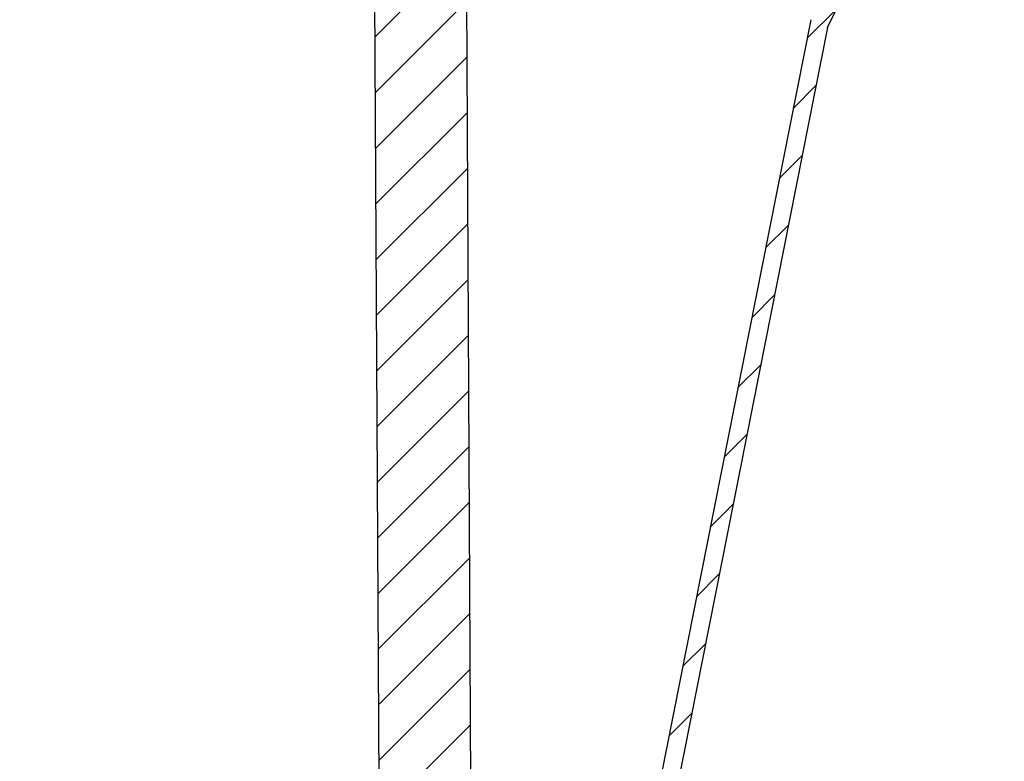
# Model space of a CAD drawing. Units: inches. Extents: x 112 to 244, y -347 to -245.
# Drawn here: x 191 to 200, y -288 to -281 of the extents above; entities that cross this region are included whole.
import ezdxf

# ---------------------------------------------------------------- set-up
doc = ezdxf.new("R2010")
doc.units = ezdxf.units.IN
doc.header["$MEASUREMENT"] = 0
doc.header["$PDSIZE"] = -1
doc.layers.add('DIM', color=7, linetype='Continuous', lineweight=9)
doc.layers.add('GI', color=7, linetype='Continuous', lineweight=20)
doc.layers.add('HATCH', color=60, linetype='Continuous')
doc.styles.get("Standard").update_dxf_attribs({"font": 'arial.ttf'})
doc.dimstyles.new('12X', dxfattribs={"dimscale": 6, "dimtxt": 0.18, "dimasz": 0.18, "dimexe": 0.18, "dimexo": 0.18, "dimgap": 0.18, "dimtad": 0, "dimtih": 1, "dimtoh": 1, "dimrnd": 0.125, "dimdsep": 46, "dimtxsty": 'Standard', "dimcen": -0.18, "dimclrd": 256, "dimclre": 256, "dimadec": 0, "dimazin": 0, "dimtfac": 1, "dimtdec": 3, "dimtofl": 0, "dimtmove": 0, "dimatfit": 0, "dimfxl": 1, "dimtolj": 1, "dimarcsym": 0})

# ---------------------------------------------------------------- blocks, each defined once
blk = doc.blocks.new('*D3')
at = {"layer": 'Defpoints', "color": 0, "transparency": 16777216}
for p in [(182.442846086804, -272.041263876667), (194.5930191249224, -272.041263876667), (189.1482909172097, -295.541263876667)]:
    blk.add_point(p, dxfattribs=at)
at = {"layer": 'DIM', "lineweight": -2, "transparency": 16777216}
for p, q in [((193.5130191249224, -272.041263876667), (181.362846086804, -272.041263876667)), ((182.442846086804, -273.121263876667), (182.442846086804, -282.1599238766671)), ((182.442846086804, -294.461263876667), (182.442846086804, -285.422603876667)), ((188.0682909172097, -295.541263876667), (181.362846086804, -295.541263876667))]:
    blk.add_line(p, q, dxfattribs=at)
at = {"layer": 'DIM', "transparency": 16777216}
for points in [[(182.622846086804, -273.121263876667), (182.262846086804, -273.121263876667), (182.442846086804, -272.041263876667)], [(182.262846086804, -294.461263876667), (182.622846086804, -294.461263876667), (182.442846086804, -295.541263876667)]]:
    blk.add_solid(points, dxfattribs=at)
at = {"layer": 'DIM', "color": 0, "lineweight": 25, "transparency": 16777216, "insert": (182.442846086804, -283.791263876667), "char_height": 1.08, "attachment_point": 5}
blk.add_mtext('\\A1;{23.5"}', dxfattribs=at)

msp = doc.modelspace()

# ---------------------------------------------------------------- hatches: boundary and pattern name
at = {"layer": 'HATCH', "ltscale": 5}
h = msp.add_hatch(dxfattribs=at)
h.set_pattern_fill('ANSI31', scale=3, style=0)
h.set_pattern_definition([(45, (0, 0), (-0.2651650429449553, 0.2651650429449554), [])])
edge = h.paths.add_edge_path()
edge.add_arc((198.6006480792606, -278.1555088165169), 1.842291965148976, 304.1837030534435, 429.6266895253302)
edge.add_spline(control_points=[(199.2420144098814, -276.4284624867923), (199.1835340573911, -276.4054389049165), (199.0821229983857, -276.3655136014481), (198.9420816541075, -276.2983309411896), (198.8612673242923, -276.2535948872214), (198.8208113823214, -276.2311998589205)], knot_values=[0, 0, 0, 0, 0.404860915226996, 0.7020712498239468, 1, 1, 1, 1], degree=3, periodic=0)
edge.add_spline(control_points=[(198.8208113808978, -276.231199858137), (198.8007680889944, -276.2201687296495), (198.7050472895817, -276.1674873417522), (198.5790427273365, -276.1194442270016), (198.4712770758704, -276.0950250892059), (198.4477590518537, -276.0896960269181)], knot_values=[0, 0, 0, 0, 0.1715353170820789, 0.8192016436875619, 0.9999999959390158, 0.9999999959390158, 0.9999999959390158, 0.9999999959390158], degree=3, periodic=0)
edge.add_line((198.4477590518537, -276.0896960269181), (195.6517192452775, -275.5092589855096))
edge.add_line((195.6517192452775, -275.5092589855096), (195.6517192452775, -274.0658599131123))
edge.add_line((195.6517192452775, -274.0658599131123), (195.4767186002333, -274.0658599131123))
edge.add_line((195.4767186002333, -274.0658599131123), (195.4767186002333, -275.6516612871328))
edge.add_line((195.4767186002333, -275.6516612871328), (198.4121886894323, -276.2610429541704))
edge.add_spline(control_points=[(198.4121886894323, -276.2610429541704), (198.4654948975303, -276.2745473807915), (198.5733655468096, -276.3018749908344), (198.6781016162769, -276.3513915905372), (198.7303758152613, -276.3810898323004), (198.733795640868, -276.3830327182676)], knot_values=[0, 0, 0, 0, 0.4772685225094837, 0.9658024316609706, 1, 1, 1, 1], degree=3, periodic=0)
edge.add_spline(control_points=[(198.733795640868, -276.3830327182676), (198.7780278650852, -276.4074946279836), (198.8663794590984, -276.4563560351198), (199.0152627670469, -276.5273667870973), (199.121642793301, -276.5691599689948), (199.1810909536744, -276.5925151783084)], knot_values=[0, 0, 0, 0, 0.3066630993197255, 0.612543776159483, 1, 1, 1, 1], degree=3, periodic=0)
edge.add_arc((198.6006480262511, -278.1555088079812), 1.667292016025706, -55.81635958070183, 69.62655804199812, ccw=False)
edge.add_spline(control_points=[(199.5374105707731, -279.5347617758913), (199.452971294076, -279.5955951307412), (199.2848620230068, -279.7167076193903), (199.0585558683554, -279.9257135200276), (198.8544673590211, -280.1499431239503), (198.6803260389021, -280.3824821548088), (198.5312321195486, -280.61950762964), (198.4518612745955, -280.7812605804492), (198.4123130613289, -280.8618574318357)], knot_values=[0, 0, 0, 0, 0.1771841497184702, 0.3527540668192216, 0.5236935166365864, 0.6931827350928166, 0.8471217657617479, 1, 1, 1, 1], degree=3, periodic=0)
edge.add_line((198.4123130613289, -280.8618574318357), (196.3216660498291, -291.4252901424982))
edge.add_arc((198.3647360111301, -292.3678245615033), 2.250001332839545, 155.2345921566174, 180.4999939079217)
edge.add_line((196.1148203493592, -292.3874590387794), (196.1192081589523, -292.8902370364931))
edge.add_arc((197.0691718209928, -292.8819471018117), 0.9499998327444261, 180.4999835595514, 263.9906962894119)
edge.add_line((196.9697163834049, -293.826726598916), (196.9681770080347, -293.6503380850073))
edge.add_arc((197.0691719358609, -292.8819467124659), 0.7750001786081291, 180.5000205627051, 262.51214653800866, ccw=False)
edge.add_line((196.2942012693121, -292.8887100571626), (196.289813753049, -292.3859320594488))
edge.add_arc((198.3647313731358, -292.3678237888478), 2.074996636048066, 155.2345075453885, 180.5000204007999, ccw=False)
edge.add_line((196.4805723075925, -291.498596744088), (198.5712181056442, -280.9351652783105))
edge.add_spline(control_points=[(198.5712181056442, -280.9351652783105), (198.6086366933607, -280.8589084611152), (198.6837337049577, -280.705865296348), (198.8247999195535, -280.4816032789601), (198.9895633616592, -280.2615846094834), (199.1826635292675, -280.0494297865698), (199.3967839051543, -279.8516778294277), (199.5558411070107, -279.7370866513395), (199.6357335949371, -279.6795289035291)], knot_values=[0, 0, 0, 0, 0.1528778249065815, 0.3068172395203289, 0.4763061602643384, 0.647245820734041, 0.8228158883779706, 1, 1, 1, 1], degree=3, periodic=0)
edge = h.paths.add_edge_path()
edge.add_arc((219.0853902235991, -278.1555088079786), 1.667292016030851, 110.3732910963428, 235.8163538487805, ccw=False)
edge.add_spline(control_points=[(218.5049473259018, -276.5925151667489), (218.5520575233813, -276.5741988289046), (218.6461578248076, -276.5376128446227), (218.7960269029663, -276.4687069355205), (218.896240384004, -276.413746318785), (218.9522426089766, -276.3830327182676)], knot_values=[0, 0, 0, 0, 0.3066621084257961, 0.6125424739662981, 0.9999999354879412, 0.9999999354879412, 0.9999999354879412, 0.9999999354879412], degree=3, periodic=0)
edge.add_spline(control_points=[(218.9522426089766, -276.3830327182676), (218.9556624429643, -276.3810898433381), (219.0068102033146, -276.3520317950102), (219.1114334787472, -276.3023437877666), (219.2192915080892, -276.2749165374432), (219.2738495586763, -276.2610429546119)], knot_values=[0, 0, 0, 0, 0.03419757436820686, 0.5114661544002377, 0.9999999948183618, 0.9999999948183618, 0.9999999948183618, 0.9999999948183618], degree=3, periodic=0)
edge.add_line((219.2738495604124, -276.2610429541704), (222.2093196496114, -275.6516612871328))
edge.add_line((222.2093196496114, -275.6516612871328), (222.2093196496114, -274.0658599131123))
edge.add_line((222.2093196496114, -274.0658599131123), (222.0343190045671, -274.0658599131123))
edge.add_line((222.0343190045671, -274.0658599131123), (222.0343190045671, -275.5092589855096))
edge.add_line((222.0343190045671, -275.5092589855096), (219.2382791979909, -276.0896960269181))
edge.add_spline(control_points=[(219.2382791979909, -276.0896960269181), (219.184093337602, -276.103154811614), (219.0766436565061, -276.1298433630759), (218.9533427784698, -276.1827180370699), (218.885272530158, -276.2201706335026), (218.8652268675232, -276.2311998589205)], knot_values=[0, 0, 0, 0, 0.4178356865126882, 0.8285613801099225, 1, 1, 1, 1], degree=3, periodic=0)
edge.add_spline(control_points=[(218.8652268675232, -276.2311998589205), (218.8297440877591, -276.2509225154204), (218.7587783048214, -276.2903679525996), (218.6193874467127, -276.358832080576), (218.5128329105797, -276.4011409482633), (218.4440238399632, -276.4284624867923)], knot_values=[0, 0, 0, 0, 0.2615751184681789, 0.5231518838870315, 1, 1, 1, 1], degree=3, periodic=0)
edge.add_arc((219.0853901529217, -278.1555087934344), 1.842291944839609, 110.3733071393087, 235.8164760644665)
edge.add_spline(control_points=[(218.0503046549075, -279.6795289035291), (218.1194105493465, -279.7289216543163), (218.2581020773314, -279.8280500446466), (218.4562572642504, -280.0039129331344), (218.6463479955376, -280.202459439367), (218.8240458744478, -280.4276723377342), (218.9840922439182, -280.671267130653), (219.0711114573932, -280.8469313094326), (219.1148201442004, -280.9351652783105)], knot_values=[0, 0, 0, 0, 0.1528779978445047, 0.3068172879966988, 0.4763064796076696, 0.647246115407114, 0.82281603744767, 1, 1, 1, 1], degree=3, periodic=0)
edge.add_line((219.1148201442004, -280.9351652783105), (221.2054659422521, -291.4985967440881))
edge.add_arc((219.3213068767082, -292.3678237888479), 2.07499663604864, -0.5000204007981779, 24.765492454604214, ccw=False)
edge.add_line((221.3962244967956, -292.3859320594488), (221.3918369805325, -292.8887100571626))
edge.add_arc((220.6168663139837, -292.8819467124659), 0.775000178608128, 277.4878534619956, 359.49997943729966, ccw=False)
edge.add_line((220.71786124181, -293.6503380850073), (220.7163218664397, -293.826726598916))
edge.add_arc((220.6168664288518, -292.8819471018117), 0.9499998327444379, 276.0093037105922, 359.5000164404482)
edge.add_line((221.5668300908923, -292.8902370364931), (221.5712179004854, -292.3874590387794))
edge.add_arc((219.321302238714, -292.3678245615034), 2.250001332840109, 359.5000060920813, 384.7654078433759)
edge.add_line((221.3643722000156, -291.4252901424983), (219.2737251885158, -280.8618574318357))
edge.add_spline(control_points=[(219.2737251885158, -280.8618574318357), (219.22752939511, -280.7686016454225), (219.1355586322369, -280.5829395929617), (218.9664019619482, -280.3254829939157), (218.778592782093, -280.0874521479191), (218.5776837017757, -279.8776066417336), (218.368251458882, -279.6917350390229), (218.2216665849829, -279.5869653915761), (218.1486276790716, -279.5347617758913)], knot_values=[0, 0, 0, 0, 0.1771841673887715, 0.3527542627238838, 0.5236933881722032, 0.693182517861918, 0.847121925927615, 1, 1, 1, 1], degree=3, periodic=0)
h = msp.add_hatch(dxfattribs=at)
h.set_pattern_fill('ANSI31', scale=3, style=0)
h.set_pattern_definition([(45, (0, 5.170605011462612), (-0.2651650429449553, 0.2651650429449554), [])])
edge = h.paths.add_edge_path()
edge.add_line((195.2161820878101, -293.4293871324445), (195.1410599711237, -278.7896163038754))
edge.add_line((195.1410599711237, -278.7896163038754), (194.1030191867234, -278.7896163038754))
edge.add_line((194.1030191867234, -278.7896163038754), (194.1030191867234, -279.0126162877605))
edge.add_line((194.1030191867234, -279.0126162877605), (194.4258370867728, -279.0126162877605))
edge.add_line((194.4258370867728, -279.0126162877605), (194.4258372086076, -279.8846353599412))
edge.add_arc((194.4280192350633, -280.0096164241594), 0.1250001106102603, 91.00021717046451, 179.4103358426067)
edge.add_spline(control_points=[(194.3030257386027, -280.0083305412757), (194.3029868942817, -280.0121065127586), (194.301466176622, -280.0196422502851), (194.297274524145, -280.0260866254899), (194.2946579665815, -280.0288093256272)], knot_values=[0, 0, 0, 0, 0.5, 1, 1, 1, 1], degree=3, periodic=0)
edge.add_spline(control_points=[(194.2946586886588, -280.0288091535117), (194.2835435490763, -280.0403938073599), (194.2771029092115, -280.0564843400917), (194.2772235882514, -280.0725886783482)], knot_values=[0, 0, 0, 0, 0.4894130673081704, 0.4894130673081704, 0.4894130673081704, 0.4894130673081704], degree=3, periodic=0)
edge.add_line((194.2772232302394, -280.072588682869), (194.2772242783978, -280.0726568390682))
edge.add_line((194.2772242783978, -280.0726568390682), (194.3541726710369, -294.921751686874))
edge.add_arc((194.979148648465, -294.9162976965801), 0.624999774697816, 180.4999915266383, 269.4059343340445)
edge.add_line((194.9726685157565, -295.541263876667), (197.8446374153789, -295.541263876667))
edge.add_spline(control_points=[(197.8446374318277, -295.5412645566074), (197.845895340232, -295.541238702494), (197.8471532196527, -295.5412119086719), (197.8484110025022, -295.5411819838228)], knot_values=[0.976562518895839, 0.976562518895839, 0.976562518895839, 0.976562518895839, 0.9929657572837586, 0.9929657572837586, 0.9929657572837586, 0.9929657572837586], degree=3, periodic=0)
edge.add_arc((197.8430175295701, -295.416296729425), 0.1250016653380857, 272.4729226494501, 359.8746404683225)
edge.add_line((197.9680188957127, -295.4165702249226), (197.9681614052076, -295.3511664285118))
edge.add_arc((198.0281615026168, -295.3512976837476), 0.06000024097497515, 90.00018250164078, 179.8746608858805, ccw=False)
edge.add_line((198.0281613115008, -295.2912974427729), (200.4078769460878, -295.291297442773))
edge.add_arc((200.4078768455678, -295.3512974459677), 0.06000000319478938, 0.1251125472222725, 89.99990401052162, ccw=False)
edge.add_line((200.467876705716, -295.3511664285118), (200.4680193618759, -295.4165702249226))
edge.add_arc((200.593036815447, -295.416290172228), 0.12501776724503, 180.1283485636676, 268.3443539266659)
edge.add_spline(control_points=[(200.5894247558597, -295.5412545866724), (200.5896694273604, -295.5412579787993), (200.5899141020431, -295.5412612261083), (200.5901587792579, -295.5412643581744)], knot_values=[0.01243401048412175, 0.01243401048412175, 0.01243401048412175, 0.01243401048412175, 0.01562495437851496, 0.01562495437851496, 0.01562495437851496, 0.01562495437851496], degree=3, periodic=0)
edge.add_line((200.5901587916693, -295.541263876667), (200.5946374154243, -295.541263876667))
edge.add_spline(control_points=[(200.5946374292097, -295.5412645566621), (200.5958953404275, -295.5412387024929), (200.5971532226616, -295.5412119086124), (200.5984110083239, -295.5411819836871)], knot_values=[0.9765624935851631, 0.9765624935851631, 0.9765624935851631, 0.9765624935851631, 0.9929657686620925, 0.9929657686620925, 0.9929657686620925, 0.9929657686620925], degree=3, periodic=0)
edge.add_arc((200.5930175472313, -295.4162967685074), 0.1250016255331203, 272.4729153344142, 359.8746583422279)
edge.add_line((200.7180188736543, -295.4165702249226), (200.7181615298142, -295.3511664285118))
edge.add_arc((200.7781614144097, -295.3512974704686), 0.06000002769564613, 89.99997928028893, 179.8748641071508, ccw=False)
edge.add_line((200.7781614361074, -295.291297442773), (203.1578769240293, -295.291297442773))
edge.add_arc((203.1578768611826, -295.3512974082122), 0.05999996543926544, 0.12507657202320388, 89.99993998574769, ccw=False)
edge.add_line((203.2178766836576, -295.3511664285118), (203.2180194864824, -295.4165702249226))
edge.add_arc((203.3430367195833, -295.4162903905083), 0.1250175462865245, 180.1282487520024, 268.3443949525491)
edge.add_spline(control_points=[(203.3394247544961, -295.5412545866538), (203.3396694290061, -295.541257978823), (203.3399141066981, -295.5412612261707), (203.3401587869224, -295.5412643582728)], knot_values=[0.01243397716551132, 0.01243397716551132, 0.01243397716551132, 0.01243397716551132, 0.01562496030682587, 0.01562496030682587, 0.01562496030682587, 0.01562496030682587], degree=3, periodic=0)
edge.add_line((203.3401587916434, -295.541263876667), (203.3446374154574, -295.541263876667))
edge.add_spline(control_points=[(203.3446374328528, -295.541264556588), (203.3458953408804, -295.541238702483), (203.3471532199244, -295.5412119086694), (203.3484110023972, -295.5411819838304)], knot_values=[0.9765625193474161, 0.9765625193474161, 0.9765625193474161, 0.9765625193474161, 0.9929657528262957, 0.9929657528262957, 0.9929657528262957, 0.9929657528262957], degree=3, periodic=0)
edge.add_arc((203.3430175648937, -295.4162968075902), 0.1250015857268517, 272.4729080189007, 359.8746762164079)
edge.add_line((203.4680188515958, -295.4165702249226), (203.4681615077557, -295.3511664285118))
edge.add_arc((203.5281614300244, -295.3512975082241), 0.06000006545113112, 90.00001525542689, 179.8748281320129, ccw=False)
edge.add_line((203.528161414049, -295.291297442773), (205.9078769019709, -295.291297442773))
edge.add_arc((205.9078768248867, -295.3512974959736), 0.06000005320064281, 0.12516019512668208, 89.99992639006831, ccw=False)
edge.add_line((205.9678767349317, -295.3511664285118), (205.9680193910915, -295.4165702249226))
edge.add_arc((206.093036792971, -295.4162902234066), 0.1250177154388049, 180.1283251616031, 268.3443635455207)
edge.add_spline(control_points=[(206.0894247703573, -295.5412545868738), (206.0896694382612, -295.5412579789449), (206.0899141093468, -295.5412612262032), (206.0901587829646, -295.5412643582221)], knot_values=[0.01243399437070781, 0.01243399437070781, 0.01243399437070781, 0.01243399437070781, 0.01562489135388444, 0.01562489135388444, 0.01562489135388444, 0.01562489135388444], degree=3, periodic=0)
edge.add_line((206.0901587916452, -295.541263876667), (206.0946374153924, -295.541263876667))
edge.add_spline(control_points=[(206.094637428016, -295.541264556686), (206.09589533946, -295.5412387025123), (206.0971532219203, -295.5412119086275), (206.0984110078088, -295.5411819836974)], knot_values=[0.9765624958267557, 0.9765624958267557, 0.9765624958267557, 0.9765624958267557, 0.9929657738518387, 0.9929657738518387, 0.9929657738518387, 0.9929657738518387], degree=3, periodic=0)
edge.add_arc((206.0930175825681, -295.4162968466779), 0.1250015459086239, 272.4729006987449, 359.8746940927642)
edge.add_line((206.2180188295374, -295.4165702249226), (206.2181614856974, -295.3511664285118))
edge.add_arc((206.2781614456391, -295.3512975459795), 0.06000010320658997, 90.00005123052648, 179.8747921569676, ccw=False)
edge.add_line((206.2781613919905, -295.291297442773), (208.6578768753292, -295.291297442773))
edge.add_arc((208.6578768259016, -295.3512974935197), 0.06000005074675054, 0.12515785697519277, 89.99995280012769, ccw=False)
edge.add_line((208.717876733498, -295.3511664285118), (208.7180194217408, -295.4165702249226))
edge.add_arc((208.8430367693911, -295.4162902770968), 0.1250176610895373, 180.1283006109868, 268.3443736367403)
edge.add_spline(control_points=[(208.8394247453443, -295.5412545865271), (208.8396694214408, -295.5412579787217), (208.8399141007194, -295.5412612260927), (208.8401587825302, -295.5412643582166)], knot_values=[0.01243399625881481, 0.01243399625881481, 0.01243399625881481, 0.01243399625881481, 0.01562500009164821, 0.01562500009164821, 0.01562500009164821, 0.01562500009164821], degree=3, periodic=0)
edge.add_line((208.8401587916478, -295.541263876667), (208.8446374154537, -295.541263876667))
edge.add_spline(control_points=[(208.8446374303821, -295.5412645566387), (208.8458953380667, -295.5412387025419), (208.8471532167677, -295.5412119087384), (208.8484109988977, -295.5411819839134)], knot_values=[0.9765625345603874, 0.9765625345603874, 0.9765625345603874, 0.9765625345603874, 0.9929657635658632, 0.9929657635658632, 0.9929657635658632, 0.9929657635658632], degree=3, periodic=0)
edge.add_arc((208.8430175837093, -295.4162968492153), 0.1250015433282815, 272.4729002258597, 359.8746952532265)
edge.add_line((208.9680188281038, -295.4165702249226), (208.9681615163466, -295.3511664285118))
edge.add_arc((209.0281614239429, -295.3512974935196), 0.06000005074660438, 90.00004719970588, 179.874842143164, ccw=False)
edge.add_line((209.0281613745154, -295.291297442773), (211.4078768578541, -295.291297442773))
edge.add_arc((211.4078768042056, -295.3512975459795), 0.06000010320658997, 0.12520784303239907, 89.9999487695278, ccw=False)
edge.add_line((211.4678767641473, -295.3511664285118), (211.4680194203072, -295.4165702249226))
edge.add_arc((211.593036770494, -295.4162902745855), 0.1250176636316569, 180.1283017593152, 268.3443731647644)
edge.add_spline(control_points=[(211.589424741761, -295.5412545864773), (211.5896694161013, -295.5412579786491), (211.5899140936237, -295.5412612259992), (211.5901587736784, -295.5412643581034)], knot_values=[0.01243403473951463, 0.01243403473951463, 0.01243403473951463, 0.01243403473951463, 0.01562501566927447, 0.01562501566927447, 0.01562501566927447, 0.01562501566927447], degree=3, periodic=0)
edge.add_line((211.5901587916478, -295.541263876667), (211.5946374153924, -295.541263876667))
edge.add_spline(control_points=[(211.5946374316231, -295.5412645566119), (211.5958953406746, -295.5412387024855), (211.5971532207425, -295.5412119086496), (211.598411004239, -295.5411819837823)], knot_values=[0.9765625113453854, 0.9765625113453854, 0.9765625113453854, 0.9765625113453854, 0.9929657581726157, 0.9929657581726157, 0.9929657581726157, 0.9929657581726157], degree=3, periodic=0)
edge.add_arc((211.5930175591694, -295.4162967949118), 0.1250015986360677, 272.4729103900155, 359.8746704180481)
edge.add_line((211.7180188587531, -295.4165702249226), (211.718161514913, -295.3511664285118))
edge.add_arc((211.778161424958, -295.3512974959737), 0.06000005320069147, 90.00007360997807, 179.8748398048269, ccw=False)
edge.add_line((211.7781613478737, -295.291297442773), (214.1578768357957, -295.2912974427729))
edge.add_arc((214.1578768198202, -295.351297508224), 0.0600000654511311, 0.12517186793292012, 89.99998474454583, ccw=False)
edge.add_line((214.2178767420889, -295.3511664285118), (214.2180193982488, -295.4165702249226))
edge.add_arc((214.3430367874644, -295.4162902359445), 0.1250177027468924, 180.1283194284633, 268.3443659021)
edge.add_spline(control_points=[(214.3394247421313, -295.5412545864823), (214.3396694194181, -295.5412579786948), (214.339914099887, -295.5412612260821), (214.3401587828882, -295.5412643582211)], knot_values=[0.01243399470246986, 0.01243399470246986, 0.01243399470246986, 0.01243399470246986, 0.01562501405900375, 0.01562501405900375, 0.01562501405900375, 0.01562501405900375], degree=3, periodic=0)
edge.add_line((214.340158791646, -295.541263876667), (222.7133697340608, -295.541263876667))
edge.add_arc((222.7068896013796, -294.91629769658), 0.624999774697603, 270.5940656634504, 359.5000084733551)
edge.add_line((223.3318655788075, -294.921751686874), (223.4088139714459, -280.0726568391685))
edge.add_spline(control_points=[(223.4088141116192, -280.0726568417103), (223.4089535050471, -280.0565297523812), (223.4025103827052, -280.0404101519638), (223.3913795611837, -280.0288091537551)], knot_values=[5.009139555227762e-05, 5.009139555227762e-05, 5.009139555227762e-05, 5.009139555227762e-05, 0.4901536534909461, 0.4901536534909461, 0.4901536534909461, 0.4901536534909461], degree=3, periodic=0)
edge.add_spline(control_points=[(223.3913801547208, -280.0288091918696), (223.3887636570592, -280.0260865199597), (223.3845720607713, -280.0196421885842), (223.3830513555629, -280.0121065127586), (223.3830125112419, -280.0083305412757)], knot_values=[0, 0, 0, 0, 0.4999918122256255, 0.9999918122256255, 0.9999918122256255, 0.9999918122256255, 0.9999918122256255], degree=3, periodic=0)
edge.add_line((223.3830125066393, -280.008322097478), (223.3830125056531, -280.0082826919912))
edge.add_arc((223.2580186439067, -280.0096172937494), 0.1250009865405576, 0.6117431793417156, 88.99973152417412)
edge.add_line((223.2602007975677, -279.8846353556883), (222.9402239528092, -279.8790501719757))
edge.add_line((222.9402239528092, -279.8790501719757), (222.9402474192048, -279.8769816092052))
edge.add_spline(control_points=[(222.9402474192048, -279.8769816092052), (222.9402717004895, -279.874917339206), (222.9403266173521, -279.8702485898787), (222.9407451066381, -279.8318449339046), (222.9414274861091, -279.7645949938145), (222.9423961002808, -279.6642835122713), (222.9436339196685, -279.5299532716606), (222.9451535131389, -279.3580067492708), (222.9466420668128, -279.1850763921885), (222.9476998563815, -279.0586659599525), (222.9480851953288, -279.0126162877605)], knot_values=[0, 0, 0, 0, 0.09726407863289328, 0.219981689346214, 0.3480793496505599, 0.481556768788504, 0.6204137856703182, 0.7646499606111921, 0.9142650493910826, 1, 1, 1, 1], degree=3, periodic=0)
edge.add_line((222.9480851953288, -279.0126162877605), (223.5830190631212, -279.0126162877605))
edge.add_line((223.5830190631212, -279.0126162877605), (223.5830190631212, -278.7896163038754))
edge.add_line((223.5830190631212, -278.7896163038754), (222.5449782787209, -278.7896163038754))
edge.add_line((222.5449782787209, -278.7896163038754), (222.4698561620346, -293.4293871324445))
edge.add_arc((220.969913165553, -293.4162973204889), 1.50000011195712, 269.9999950943713, 359.49999970468247, ccw=False)
edge.add_line((220.9699130371239, -294.916297432446), (220.7890197201093, -294.9162974324458))
edge.add_arc((220.7890191439134, -294.4163013583882), 0.4999960740579568, 243.6037445893034, 270.0000660277065, ccw=False)
edge.add_line((220.5667325699836, -294.8641682505827), (217.7437368861235, -293.4630588702897))
edge.add_arc((217.5492355791376, -293.8549460627111), 0.437500091432106, 63.60389270370348, 154.9975067563913)
edge.add_line((217.1527338856051, -293.6700332804895), (216.7735195755658, -294.4832612128662))
edge.add_arc((216.0937881364869, -294.1662968285137), 0.7500008334796748, 286.9576116172789, 334.9999716945422, ccw=False)
edge.add_line((216.3125364803905, -294.8836882225655), (215.9344353568832, -294.228797511293))
edge.add_arc((215.8261821650478, -294.2912974626798), 0.1249999898636474, 29.99997695270502, 164.9999813743721)
edge.add_line((215.7054414570697, -294.2589450454153), (215.5962916705416, -294.6662968944103))
edge.add_line((215.5962916705416, -294.6662968944103), (215.5941098824125, -294.9162973130508))
edge.add_line((215.5941098824125, -294.9162973130508), (215.4044280736329, -294.9162973130508))
edge.add_line((215.4044280736329, -294.9162973130508), (215.4022462855038, -294.6662968944103))
edge.add_line((215.4022462855038, -294.6662968944103), (215.2930968659901, -294.2589450454153))
edge.add_arc((215.1723561559914, -294.2912974780281), 0.12499999578784, 15.00002518131973, 150.0000164916013)
edge.add_line((215.0641029661766, -294.228797511293), (214.6671743504508, -294.9162973130508))
edge.add_line((214.6671743504508, -294.9162973130508), (199.3593927600757, -294.916297432446))
edge.add_arc((199.3593926956562, -294.8537975122286), 0.06249992021736882, 180.999931335632, 270.0000590555235, ccw=False)
edge.add_line((199.2969022931723, -294.8548882113489), (199.2815481747627, -293.9752503119202))
edge.add_arc((199.2215574938236, -293.9762974190725), 0.05999981860745016, 0.9999674622229182, 90.00012613571343)
edge.add_line((199.221557361735, -293.9162976004652), (199.151980943021, -293.9162976004652))
edge.add_arc((199.1519807168561, -293.9762973233396), 0.059999722874831, 89.9997840274436, 179.0001223746472)
edge.add_line((199.0919901299933, -293.9752503119202), (199.0766360115837, -294.8548882113489))
edge.add_arc((199.0141455150229, -294.8537974164953), 0.06250001595064889, 270.00002718787005, 358.9999824209745, ccw=False)
edge.add_line((199.0141455446803, -294.916297432446), (196.7161252127208, -294.916297432446))
edge.add_arc((196.7161250842919, -293.4162973204886), 1.500000111957317, 180.500000295325, 270.00000490562127, ccw=False)

# ---------------------------------------------------------------- linework, layer by layer
at = {"layer": 'GI', "color": 7, "linetype": 'Continuous', "lineweight": 30, "ltscale": 5}
for p, q in [((195.1410599711237, -278.7896163038754), (195.2161817699769, -293.4293867033024)), ((194.2772244035592, -280.0726614286953), (194.3541730613084, -294.9217520767036)), ((198.4123130613289, -280.8618574318357), (196.3216660659947, -291.4252896414692)), ((198.5712181056442, -280.9351652783105), (196.4805722836298, -291.4985974879442))]:
    msp.add_line(p, q, dxfattribs=at)
msp.add_open_spline([(198.5712181056442, -280.9351652783105), (198.6086366933607, -280.8589084611152), (198.6837337049577, -280.705865296348), (198.8247999195535, -280.4816032789601), (198.9895633616592, -280.2615846094834), (199.1826635292675, -280.0494297865698), (199.3967839051543, -279.8516778294277), (199.5558411070107, -279.7370866513395), (199.6357335949371, -279.6795289035291)], degree=3, knots=[0, 0, 0, 0, 0.1528778249065815, 0.3068172395203289, 0.4763061602643384, 0.647245820734041, 0.8228158883779706, 1, 1, 1, 1], dxfattribs=at)

# ---------------------------------------------------------------- dimensions: what is measured, and where the dimension line sits
at = {"layer": 'DIM', "lineweight": 25}
dim = msp.add_linear_dim(base=(182.442846086804, -272.041263876667), p1=(189.1482909172097, -295.541263876667), p2=(194.5930191249224, -272.041263876667), angle=90, text='{23.5"}', dimstyle='12X', override={"dimpost": '"', "dimtolj": 1}, dxfattribs=at)
dim.commit()
dim.dimension.update_dxf_attribs({"geometry": '*D3', "text_midpoint": (182.442846086804, -283.791263876667)})

doc.saveas('drawing.dxf')
